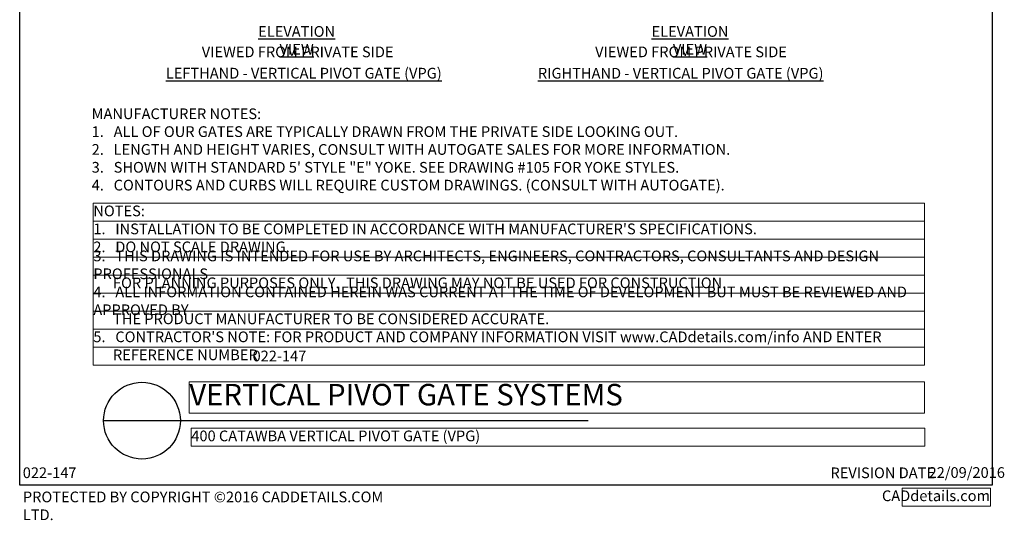
# Model space of a CAD drawing. Extents: x 0 to 219, y -8 to 280.
# Drawn here: x 0 to 219, y -8 to 103 of the extents above; entities that cross this region are included whole.
import ezdxf

# ---------------------------------------------------------------- set-up
doc = ezdxf.new("R2010")
doc.units = 0
doc.header["$LTSCALE"] = 10
doc.header["$MEASUREMENT"] = 0
doc.layers.get('0').update_dxf_attribs({"linetype": 'CONTINUOUS'})
doc.layers.get('Defpoints').update_dxf_attribs({"linetype": 'CONTINUOUS'})
for name, color, linetype in [('CADdetails-1-FINE', 1, 'CONTINUOUS'), ('CADdetails-2-FINELIGHT', 2, 'CONTINUOUS'), ('CADdetails-7-VERYFINE', 7, 'CONTINUOUS'), ('Company LOGO$0$CADdetails-7-FRAME', 7, 'CONTINUOUS'), ('Company LOGO$0$CADdetails-7-VERYFINE', 7, 'CONTINUOUS'), ('Company LOGO$0$CADdetails-FRAME', 7, 'CONTINUOUS')]:
    doc.layers.add(name, color=color, linetype=linetype)
doc.styles.add('CADdetails-DETAILTITLE', font='ARIALN.TTF', dxfattribs={"height": 4.77})
doc.styles.add('CADdetails-DIMENSIONS', font='ARIALN.TTF', dxfattribs={"height": 2.38})
doc.styles.add('CADdetails-NOTES', font='ARIALN.TTF', dxfattribs={"height": 2.38})
doc.styles.add('Company LOGO$0$CADdetails-DIMENSIONS', font='ARIALN.TTF', dxfattribs={"height": 2.38})
doc.styles.add('Company LOGO$0$CADdetails-NOTES', font='ARIALN.TTF', dxfattribs={"height": 2.38})

# ---------------------------------------------------------------- blocks, each defined once
blk = doc.blocks.new('*T1')
at = {"layer": 'Defpoints', "color": 8, "linetype": 'ByBlock', "lineweight": 0, "transparency": 16777216}
for p, q in [((0, 0), (162.95, 0)), ((0, 0), (0, -4)), ((162.95, 0), (162.95, -4)), ((0, -4), (162.95, -4))]:
    blk.add_line(p, q, dxfattribs=at)
at = {"layer": 'CADdetails-1-FINE', "transparency": 16777216, "insert": (0.06, -2), "char_height": 2.38, "width": 162.8336, "attachment_point": 4, "style": 'CADdetails-NOTES'}
blk.add_mtext('400 CATAWBA VERTICAL PIVOT GATE (VPG)', dxfattribs=at)
blk = doc.blocks.new('*T2')
at = {"layer": 'Defpoints', "color": 8, "linetype": 'ByBlock', "lineweight": 0, "transparency": 16777216}
for p, q in [((0, 0), (163.34, 0)), ((0, 0), (0, -7)), ((163.34, 0), (163.34, -7)), ((0, -7), (163.34, -7))]:
    blk.add_line(p, q, dxfattribs=at)
at = {"layer": 'CADdetails-2-FINELIGHT', "transparency": 16777216, "insert": (0.06, -3.5), "char_height": 4.77, "width": 163.225, "attachment_point": 4, "style": 'CADdetails-DETAILTITLE'}
blk.add_mtext('VERTICAL PIVOT GATE SYSTEMS', dxfattribs=at)
blk = doc.blocks.new('*T27')
at = {"layer": 'Defpoints', "color": 8, "linetype": 'ByBlock', "lineweight": 0, "transparency": 16777216}
for p, q in [((0, 0), (19.6, 0)), ((0, 0), (0, -4)), ((19.6, 0), (19.6, -4)), ((0, -4), (19.6, -4))]:
    blk.add_line(p, q, dxfattribs=at)
at = {"layer": 'Company LOGO$0$CADdetails-7-FRAME', "transparency": 16777216, "insert": (19.54, -2), "char_height": 2.38, "width": 19.4793, "attachment_point": 6, "style": 'Company LOGO$0$CADdetails-NOTES'}
blk.add_mtext('CADdetails.com', dxfattribs=at)
blk = doc.blocks.new('*T28')
at = {"layer": 'Defpoints', "color": 8, "linetype": 'ByBlock', "lineweight": 0, "transparency": 16777216}
for p, q in [((0, 0), (184.71, 0)), ((0, 0), (0, -36)), ((184.71, 0), (184.71, -36)), ((0, -4), (184.71, -4)), ((0, -8), (184.71, -8)), ((0, -12), (184.71, -12)), ((0, -16), (184.71, -16)), ((0, -20), (184.71, -20)), ((0, -24), (184.71, -24)), ((0, -28), (184.71, -28)), ((0, -32), (184.71, -32)), ((0, -36), (184.71, -36))]:
    blk.add_line(p, q, dxfattribs=at)
at = {"transparency": 16777216, "char_height": 2.38, "width": 184.5948, "attachment_point": 4, "style": 'Company LOGO$0$CADdetails-NOTES'}
for s, insert in [('NOTES:', (0.06, -2)), ("1.   INSTALLATION TO BE COMPLETED IN ACCORDANCE WITH MANUFACTURER'S SPECIFICATIONS.", (0.06, -6)), ('2.   DO NOT SCALE DRAWING.', (0.06, -10)), ('3.   THIS DRAWING IS INTENDED FOR USE BY ARCHITECTS, ENGINEERS, CONTRACTORS, CONSULTANTS AND DESIGN PROFESSIONALS', (0.06, -14)), ('      FOR PLANNING PURPOSES ONLY.  THIS DRAWING MAY NOT BE USED FOR CONSTRUCTION.', (0.06, -18)), ('4.   ALL INFORMATION CONTAINED HEREIN WAS CURRENT AT THE TIME OF DEVELOPMENT BUT MUST BE REVIEWED AND APPROVED BY', (0.06, -22)), ('      THE PRODUCT MANUFACTURER TO BE CONSIDERED ACCURATE.', (0.06, -26)), ("5.   CONTRACTOR'S NOTE: FOR PRODUCT AND COMPANY INFORMATION VISIT www.CADdetails.com/info AND ENTER", (0.06, -30)), ('      REFERENCE NUMBER', (0.06, -34))]:
    blk.add_mtext(s, dxfattribs=dict(at, insert=insert))
blk = doc.blocks.new('Company LOGO')
at = {"layer": 'Company LOGO$0$CADdetails-FRAME'}
for p, q in [((0, 0), (0, 280)), ((216, 280), (216, 0)), ((216, 0), (0, 0))]:
    blk.add_line(p, q, dxfattribs=at)
for name, p in [('*T28', (16.3, 62.65)), ('*T27', (196, -0.69))]:
    blk.add_blockref(name, p)
at = {"layer": 'Company LOGO$0$CADdetails-7-FRAME', "insert": (201.88, 3.98), "char_height": 2.38, "attachment_point": 1, "style": 'Company LOGO$0$CADdetails-DIMENSIONS'}
blk.add_mtext_dynamic_manual_height_columns('22/09/2016', width=13.6761, gutter_width=23.85, heights=[0], dxfattribs=at)
at = {"layer": 'Company LOGO$0$CADdetails-7-VERYFINE', "insert": (180.08, 3.91), "char_height": 2.38, "attachment_point": 1, "style": 'Company LOGO$0$CADdetails-NOTES'}
blk.add_mtext_dynamic_manual_height_columns('REVISION DATE', width=24.5006, gutter_width=11.9, heights=[0], dxfattribs=at)
at = {"layer": 'Company LOGO$0$CADdetails-7-VERYFINE', "insert": (0.71, -1.45), "char_height": 2.38, "width": 82.1295, "attachment_point": 1, "style": 'Company LOGO$0$CADdetails-NOTES'}
blk.add_mtext('PROTECTED BY COPYRIGHT ©2016 CADDETAILS.COM LTD.', dxfattribs=at)

msp = doc.modelspace()

# ---------------------------------------------------------------- linework, layer by layer
at = {"layer": 'CADdetails-2-FINELIGHT'}
msp.add_line((18.629, 14.322), (126.28, 14.322), dxfattribs=at)
msp.add_circle((27.156, 14.322), 8.527, dxfattribs=at)

# ---------------------------------------------------------------- block references
for name, p in [('Company LOGO', (0, 0)), ('*T2', (37.613, 22.987)), ('*T1', (38.065, 12.622))]:
    msp.add_blockref(name, p)

# ---------------------------------------------------------------- texts
at = {"layer": 'CADdetails-2-FINELIGHT', "char_height": 2.38, "attachment_point": 2, "style": 'CADdetails-NOTES'}
for insert in [(61.514, 102.044), (148.888, 102.044)]:
    msp.add_mtext_dynamic_manual_height_columns('{\\LELEVATION VIEW}', width=25.15629, gutter_width=11.9, heights=[0], dxfattribs=dict(at, insert=insert))
at = {"layer": 'CADdetails-2-FINELIGHT', "char_height": 2.38, "width": 66.58835, "attachment_point": 2, "style": 'CADdetails-NOTES'}
for s, insert in [('{\\LLEFTHAND - VERTICAL PIVOT GATE (VPG)}', (63.095, 92.767)), ('{\\LRIGHTHAND - VERTICAL PIVOT GATE (VPG)}', (146.828, 92.755))]:
    msp.add_mtext(s, dxfattribs=dict(at, insert=insert))
at = {"layer": 'CADdetails-7-VERYFINE', "char_height": 2.38, "style": 'CADdetails-NOTES'}
for s, width, insert, attachment_point in [('VIEWED FROM PRIVATE SIDE', 43.34155, (61.741, 97.502), 2), ('VIEWED FROM PRIVATE SIDE', 43.34155, (149.115, 97.502), 2), ('022-147', 53.65333, (51.726, 29.886), 1), ('022-147', 53.65333, (0.679, 3.934), 1)]:
    msp.add_mtext_dynamic_manual_height_columns(s, width=width, gutter_width=11.9, heights=[0], dxfattribs=dict(at, insert=insert, attachment_point=attachment_point))
at = {"layer": 'CADdetails-7-VERYFINE', "insert": (15.984, 83.739), "char_height": 2.38, "width": 172.6085, "attachment_point": 1, "style": 'CADdetails-DIMENSIONS'}
msp.add_mtext('MANUFACTURER NOTES:\\P1.   ALL OF OUR GATES ARE TYPICALLY DRAWN FROM THE PRIVATE SIDE LOOKING OUT.\\P2.   LENGTH AND HEIGHT VARIES, CONSULT WITH AUTOGATE SALES FOR MORE INFORMATION.\\P3.   SHOWN WITH STANDARD 5\' STYLE "E" YOKE. SEE DRAWING #105 FOR YOKE STYLES.\\P4.   CONTOURS AND CURBS WILL REQUIRE CUSTOM DRAWINGS. (CONSULT WITH AUTOGATE).', dxfattribs=at)

doc.saveas('drawing.dxf')
